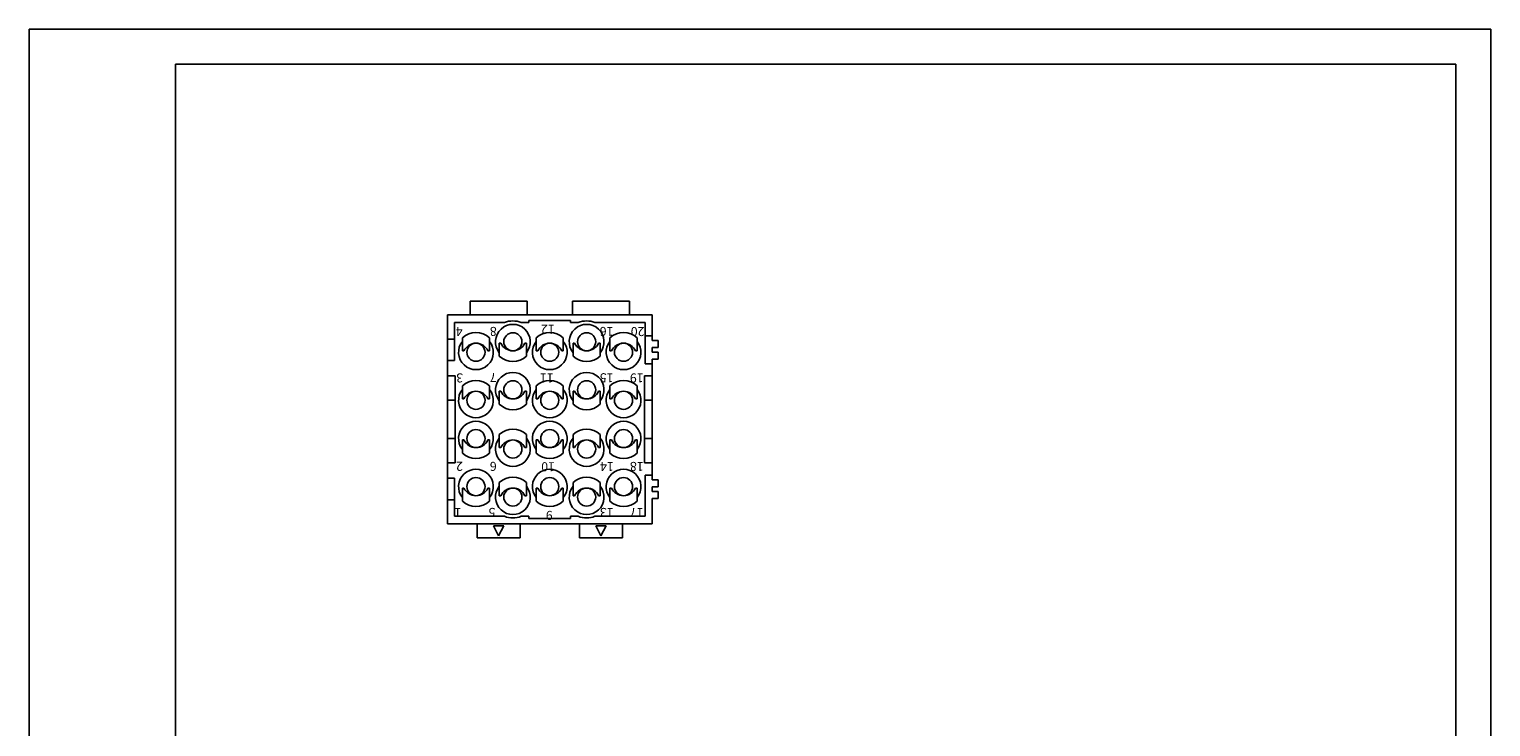
# Model space of a CAD drawing. Units: millimetres. Extents: x -210 to 0, y 0 to 297.
# Drawn here: x -210 to 0, y 197 to 297 of the extents above; entities that cross this region are included whole.
import ezdxf

# ---------------------------------------------------------------- set-up
doc = ezdxf.new("R2010")
doc.units = ezdxf.units.MM
doc.layers.add('1', color=7, linetype='Continuous')
doc.styles.add('CONVERTER_13', font='simplex.shx', dxfattribs={"width": 0.855})

msp = doc.modelspace()

# ---------------------------------------------------------------- linework, layer by layer
at = {"color": 7, "linetype": 'Continuous'}
for p, q in [((-138.45, 257.974), (-146.65, 257.974)), ((-146.65, 257.974), (-146.65, 255.974)), ((-138.45, 255.974), (-138.45, 257.974)), ((-131.95, 257.974), (-131.95, 255.974)), ((-123.75, 257.974), (-131.95, 257.974)), ((-123.75, 255.974), (-123.75, 257.974)), ((-146.65, 255.974), (-149.91, 255.974)), ((-149.91, 255.974), (-149.91, 252.524)), ((-148.91, 254.874), (-141.709, 254.874)), ((-138.45, 255.974), (-146.65, 255.974)), ((-139.311, 254.874), (-138.71, 254.874)), ((-131.95, 255.974), (-138.45, 255.974)), ((-138.211, 255.174), (-132.21, 255.174)), ((-132.21, 255.174), (-132.21, 254.874)), ((-132.21, 254.874), (-131.109, 254.874)), ((-123.75, 255.974), (-131.95, 255.974)), ((-128.711, 254.874), (-121.51, 254.874)), ((-120.51, 255.974), (-123.75, 255.974)), ((-121.51, 254.874), (-121.51, 248.974)), ((-120.51, 255.974), (-120.51, 252.974)), ((-148.91, 252.524), (-149.91, 252.524)), ((-148.91, 249.424), (-148.91, 252.524)), ((-148.91, 252.524), (-148.91, 249.424)), ((-147.76, 252.703), (-147.76, 252.189)), ((-147.76, 252.189), (-147.76, 250.824)), ((-143.86, 252.189), (-143.86, 252.703)), ((-143.86, 250.824), (-143.86, 252.189)), ((-137.16, 252.703), (-137.16, 252.189)), ((-137.16, 252.189), (-137.16, 250.824)), ((-133.26, 252.189), (-133.26, 252.703)), ((-133.26, 250.824), (-133.26, 252.189)), ((-126.56, 252.703), (-126.56, 252.189)), ((-126.56, 252.189), (-126.56, 250.824)), ((-122.66, 252.189), (-122.66, 252.703)), ((-122.66, 250.824), (-122.66, 252.189)), ((-120.51, 252.974), (-121.41, 252.974)), ((-120.51, 252.318), (-120.51, 252.974)), ((-120.51, 252.31), (-119.61, 252.31)), ((-119.61, 252.31), (-119.61, 251.31)), ((-147.76, 250.824), (-147.533, 250.824)), ((-144.087, 250.824), (-143.86, 250.824)), ((-142.46, 251.924), (-142.46, 250.56)), ((-142.233, 251.924), (-142.46, 251.924)), ((-142.46, 250.56), (-142.46, 250.046)), ((-138.56, 251.924), (-138.787, 251.924)), ((-138.56, 250.56), (-138.56, 251.924)), ((-138.56, 250.046), (-138.56, 250.56)), ((-137.16, 250.824), (-136.933, 250.824)), ((-133.487, 250.824), (-133.26, 250.824)), ((-131.86, 251.924), (-131.86, 250.56)), ((-131.633, 251.924), (-131.86, 251.924)), ((-131.86, 250.56), (-131.86, 250.046)), ((-127.96, 251.924), (-128.187, 251.924)), ((-127.96, 251.924), (-127.96, 250.56)), ((-127.96, 250.56), (-127.96, 250.046)), ((-126.56, 250.824), (-126.333, 250.824)), ((-122.887, 250.824), (-122.66, 250.824)), ((-120.51, 250.638), (-120.51, 251.31)), ((-119.61, 251.31), (-120.51, 251.31)), ((-120.51, 250.638), (-119.61, 250.638)), ((-119.61, 250.638), (-119.61, 249.638)), ((-149.91, 249.424), (-148.91, 249.424)), ((-149.91, 247.224), (-149.91, 249.424)), ((-149.91, 249.424), (-149.91, 243.724)), ((-121.51, 248.974), (-120.51, 248.974)), ((-119.61, 249.638), (-120.51, 249.638)), ((-120.51, 249.63), (-120.51, 247.224)), ((-120.51, 248.974), (-120.51, 243.724)), ((-149.91, 234.724), (-149.91, 247.224)), ((-148.81, 247.224), (-149.91, 247.224)), ((-148.81, 234.724), (-148.81, 247.224)), ((-147.76, 245.803), (-147.76, 245.289)), ((-143.86, 245.289), (-143.86, 245.803)), ((-137.16, 245.803), (-137.16, 245.289)), ((-133.26, 245.289), (-133.26, 245.803)), ((-126.56, 245.803), (-126.56, 245.289)), ((-122.66, 245.289), (-122.66, 245.803)), ((-121.61, 247.224), (-121.61, 234.724)), ((-120.51, 247.224), (-121.61, 247.224)), ((-120.51, 247.224), (-120.51, 234.724)), ((-149.91, 243.724), (-149.91, 238.224)), ((-148.91, 243.724), (-149.91, 243.724)), ((-147.76, 245.289), (-147.76, 243.924)), ((-147.76, 243.924), (-147.533, 243.924)), ((-144.087, 243.924), (-143.86, 243.924)), ((-143.86, 243.924), (-143.86, 245.289)), ((-142.233, 245.024), (-142.46, 245.024)), ((-142.46, 245.024), (-142.46, 243.66)), ((-142.46, 243.66), (-142.46, 243.146)), ((-138.56, 245.024), (-138.787, 245.024)), ((-138.56, 243.66), (-138.56, 245.024)), ((-138.56, 243.146), (-138.56, 243.66)), ((-137.16, 245.289), (-137.16, 243.924)), ((-137.16, 243.924), (-136.933, 243.924)), ((-133.487, 243.924), (-133.26, 243.924)), ((-133.26, 243.924), (-133.26, 245.289)), ((-131.633, 245.024), (-131.86, 245.024)), ((-131.86, 245.024), (-131.86, 243.66)), ((-131.86, 243.66), (-131.86, 243.146)), ((-127.96, 245.024), (-128.187, 245.024)), ((-127.96, 243.66), (-127.96, 245.024)), ((-127.96, 243.146), (-127.96, 243.66)), ((-126.56, 245.289), (-126.56, 243.924)), ((-126.56, 243.924), (-126.333, 243.924)), ((-122.887, 243.924), (-122.66, 243.924)), ((-122.66, 243.924), (-122.66, 245.289)), ((-121.51, 243.724), (-120.51, 243.724)), ((-120.51, 243.724), (-120.51, 238.224)), ((-149.91, 238.224), (-148.91, 238.224)), ((-149.91, 238.224), (-149.91, 232.524)), ((-147.533, 238.024), (-147.76, 238.024)), ((-147.76, 238.024), (-147.76, 236.66)), ((-143.86, 238.024), (-144.087, 238.024)), ((-143.86, 236.66), (-143.86, 238.024)), ((-142.46, 238.803), (-142.46, 238.289)), ((-142.46, 238.289), (-142.46, 236.924)), ((-138.56, 238.289), (-138.56, 238.803)), ((-138.56, 236.924), (-138.56, 238.289)), ((-137.16, 238.024), (-137.16, 236.66)), ((-136.933, 238.024), (-137.16, 238.024)), ((-133.26, 238.024), (-133.487, 238.024)), ((-133.26, 236.66), (-133.26, 238.024)), ((-131.86, 238.803), (-131.86, 238.289)), ((-131.86, 238.289), (-131.86, 236.924)), ((-127.96, 238.289), (-127.96, 238.803)), ((-127.96, 236.924), (-127.96, 238.289)), ((-126.333, 238.024), (-126.56, 238.024)), ((-126.56, 238.024), (-126.56, 236.66)), ((-122.66, 238.024), (-122.887, 238.024)), ((-122.66, 236.66), (-122.66, 238.024)), ((-121.51, 238.224), (-120.51, 238.224)), ((-120.51, 232.974), (-120.51, 238.224)), ((-147.76, 236.66), (-147.76, 236.146)), ((-143.86, 236.146), (-143.86, 236.66)), ((-142.46, 236.924), (-142.233, 236.924)), ((-138.787, 236.924), (-138.56, 236.924)), ((-137.16, 236.66), (-137.16, 236.146)), ((-133.26, 236.146), (-133.26, 236.66)), ((-131.86, 236.924), (-131.633, 236.924)), ((-128.187, 236.924), (-127.96, 236.924)), ((-126.56, 236.66), (-126.56, 236.146)), ((-122.66, 236.146), (-122.66, 236.66)), ((-149.91, 234.724), (-148.81, 234.724)), ((-149.91, 232.524), (-149.91, 234.724)), ((-121.61, 234.724), (-120.51, 234.724)), ((-120.51, 234.724), (-120.51, 232.318)), ((-148.91, 232.524), (-149.91, 232.524)), ((-148.91, 229.424), (-148.91, 232.524)), ((-148.91, 229.424), (-148.91, 232.524)), ((-147.76, 231.124), (-147.76, 229.76)), ((-147.533, 231.124), (-147.76, 231.124)), ((-143.86, 231.124), (-144.087, 231.124)), ((-143.86, 229.76), (-143.86, 231.124)), ((-142.46, 231.903), (-142.46, 231.389)), ((-142.46, 231.389), (-142.46, 230.024)), ((-138.56, 231.389), (-138.56, 231.903)), ((-138.56, 230.024), (-138.56, 231.389)), ((-137.16, 231.124), (-137.16, 229.76)), ((-136.933, 231.124), (-137.16, 231.124)), ((-133.26, 231.124), (-133.487, 231.124)), ((-133.26, 229.76), (-133.26, 231.124)), ((-131.86, 231.903), (-131.86, 231.389)), ((-131.86, 231.389), (-131.86, 230.024)), ((-127.96, 231.389), (-127.96, 231.903)), ((-127.96, 230.024), (-127.96, 231.389)), ((-126.56, 231.124), (-126.56, 229.76)), ((-126.333, 231.124), (-126.56, 231.124)), ((-122.66, 231.124), (-122.887, 231.124)), ((-122.66, 229.76), (-122.66, 231.124)), ((-121.51, 232.974), (-120.51, 232.974)), ((-121.51, 232.974), (-121.51, 227.074)), ((-120.51, 232.31), (-119.61, 232.31)), ((-120.51, 230.638), (-120.51, 231.31)), ((-119.61, 231.31), (-120.51, 231.31)), ((-119.61, 232.31), (-119.61, 231.31)), ((-149.91, 229.424), (-148.91, 229.424)), ((-147.76, 229.76), (-147.76, 229.246)), ((-143.86, 229.246), (-143.86, 229.76)), ((-142.46, 230.024), (-142.233, 230.024)), ((-138.787, 230.024), (-138.56, 230.024)), ((-137.16, 229.76), (-137.16, 229.246)), ((-133.26, 229.246), (-133.26, 229.76)), ((-131.86, 230.024), (-131.633, 230.024)), ((-128.187, 230.024), (-127.96, 230.024)), ((-126.56, 229.76), (-126.56, 229.246)), ((-122.66, 229.246), (-122.66, 229.76)), ((-120.51, 230.638), (-119.61, 230.638)), ((-119.61, 229.638), (-120.51, 229.638)), ((-120.51, 228.974), (-120.51, 229.63)), ((-120.51, 225.974), (-120.51, 228.974)), ((-119.61, 230.638), (-119.61, 229.638)), ((-141.709, 227.074), (-148.91, 227.074)), ((-138.71, 227.074), (-139.311, 227.074)), ((-131.109, 227.074), (-132.21, 227.074)), ((-132.21, 226.774), (-132.21, 227.074)), ((-121.51, 227.074), (-128.711, 227.074)), ((-145.65, 225.974), (-149.91, 225.974)), ((-145.65, 225.974), (-145.65, 223.974)), ((-139.45, 225.974), (-145.65, 225.974)), ((-143.3, 225.674), (-142.55, 224.274)), ((-141.8, 225.674), (-143.3, 225.674)), ((-142.55, 224.274), (-141.8, 225.674)), ((-139.45, 223.974), (-139.45, 225.974)), ((-130.95, 225.974), (-139.45, 225.974)), ((-138.211, 226.774), (-132.21, 226.774)), ((-130.95, 225.974), (-130.95, 223.974)), ((-124.75, 225.974), (-130.95, 225.974)), ((-127.1, 225.674), (-128.6, 225.674)), ((-128.6, 225.674), (-127.85, 224.274)), ((-127.85, 224.274), (-127.1, 225.674)), ((-124.75, 223.974), (-124.75, 225.974)), ((-120.51, 225.974), (-124.75, 225.974)), ((-145.65, 223.974), (-139.45, 223.974)), ((-130.95, 223.974), (-124.75, 223.974))]:
    msp.add_line(p, q, dxfattribs=at)
for centre in [(-140.51, 252.124), (-129.91, 252.124), (-145.81, 250.624), (-135.21, 250.624), (-124.61, 250.624), (-140.51, 245.224), (-129.91, 245.224), (-145.81, 243.724), (-135.21, 243.724), (-124.61, 243.724), (-145.81, 238.224), (-135.21, 238.224), (-124.61, 238.224), (-140.51, 236.724), (-129.91, 236.724), (-145.81, 231.324), (-140.51, 229.824), (-135.21, 231.324), (-129.91, 229.824), (-124.61, 231.324)]:
    msp.add_circle(centre, 1.3, dxfattribs=at)
for centre, radius, start, end in [((-140.51, 252.124), 2.5, 321.26058, 218.73942), ((-140.51, 252.124), 3, 66.44354, 113.55646), ((-129.91, 252.124), 2.5, 321.26058, 218.73942), ((-129.91, 252.124), 3, 66.44354, 113.55646), ((-145.81, 250.624), 2.5, 141.26058, 38.73942), ((-145.81, 250.624), 2.85, 46.82645, 133.17355), ((-135.21, 250.624), 2.5, 141.26058, 38.73942), ((-135.21, 250.624), 2.85, 46.82645, 133.17355), ((-124.61, 250.624), 2.5, 141.26058, 38.73942), ((-124.61, 250.624), 2.85, 46.82645, 133.17355), ((-145.81, 250.024), 1.9, 24.90106, 155.09894), ((-140.51, 252.124), 2.85, 226.82645, 313.17355), ((-140.51, 252.724), 1.9, 204.90106, 335.09894), ((-135.21, 250.024), 1.9, 24.90106, 155.09894), ((-129.91, 252.124), 2.85, 226.82645, 313.17355), ((-129.91, 252.724), 1.9, 204.90106, 335.09894), ((-124.61, 250.024), 1.9, 24.90106, 155.09894), ((-145.81, 243.724), 2.85, 46.82645, 133.17355), ((-140.51, 245.224), 2.5, 321.26058, 218.73942), ((-135.21, 243.724), 2.85, 46.82645, 133.17355), ((-129.91, 245.224), 2.5, 321.26058, 218.73942), ((-124.61, 243.724), 2.85, 46.82645, 133.17355), ((-145.81, 243.724), 2.5, 141.26058, 38.73942), ((-145.81, 243.124), 1.9, 24.90106, 155.09894), ((-140.51, 245.824), 1.9, 204.90106, 335.09894), ((-135.21, 243.724), 2.5, 141.26058, 38.73942), ((-135.21, 243.124), 1.9, 24.90106, 155.09894), ((-129.91, 245.824), 1.9, 204.90106, 335.09894), ((-124.61, 243.724), 2.5, 141.26058, 38.73942), ((-124.61, 243.124), 1.9, 24.90106, 155.09894), ((-140.51, 245.224), 2.85, 226.82645, 313.17355), ((-129.91, 245.224), 2.85, 226.82645, 313.17355), ((-145.81, 238.224), 2.5, 321.26058, 218.73942), ((-140.51, 236.724), 2.85, 46.82645, 133.17355), ((-135.21, 238.224), 2.5, 321.26058, 218.73942), ((-129.91, 236.724), 2.85, 46.82645, 133.17355), ((-124.61, 238.224), 2.5, 321.26058, 218.73942), ((-145.81, 238.824), 1.9, 204.90106, 335.09894), ((-140.51, 236.724), 2.5, 141.26058, 38.73942), ((-140.51, 236.124), 1.9, 24.90106, 155.09894), ((-135.21, 238.824), 1.9, 204.90106, 335.09894), ((-129.91, 236.724), 2.5, 141.26058, 38.73942), ((-129.91, 236.124), 1.9, 24.90106, 155.09894), ((-124.61, 238.824), 1.9, 204.90106, 335.09894), ((-145.81, 238.224), 2.85, 226.82645, 313.17355), ((-135.21, 238.224), 2.85, 226.82645, 313.17355), ((-124.61, 238.224), 2.85, 226.82645, 313.17355), ((-145.81, 231.324), 2.5, 321.26058, 218.73942), ((-135.21, 231.324), 2.5, 321.26058, 218.73942), ((-124.61, 231.324), 2.5, 321.26058, 218.73942), ((-145.81, 231.924), 1.9, 204.90106, 335.09894), ((-140.51, 229.824), 2.5, 141.26058, 38.73942), ((-140.51, 229.824), 2.85, 46.82645, 133.17355), ((-140.51, 229.224), 1.9, 24.90106, 155.09894), ((-135.21, 231.924), 1.9, 204.90106, 335.09894), ((-129.91, 229.824), 2.5, 141.26058, 38.73942), ((-129.91, 229.824), 2.85, 46.82645, 133.17355), ((-129.91, 229.224), 1.9, 24.90106, 155.09894), ((-124.61, 231.924), 1.9, 204.90106, 335.09894), ((-145.81, 231.324), 2.85, 226.82645, 313.17355), ((-135.21, 231.324), 2.85, 226.82645, 313.17355), ((-124.61, 231.324), 2.85, 226.82645, 313.17355), ((-140.51, 229.824), 3, 246.44354, 293.55646), ((-129.91, 229.824), 3, 246.44354, 293.55646)]:
    msp.add_arc(centre, radius, start, end, dxfattribs=at)
at = {"layer": '1', "color": 7, "linetype": 'Continuous'}
for p, q in [((-210, 297), (-210, 0)), ((0, 297), (-210, 297)), ((0, 0), (0, 297)), ((-5, 292), (-189, 292)), ((-189, 292), (-189, 5)), ((-5, 5), (-5, 292)), ((-148.91, 254.874), (-148.91, 252.524)), ((-138.71, 254.874), (-138.211, 254.874)), ((-138.211, 254.874), (-138.211, 255.174)), ((-149.91, 252.524), (-149.91, 249.424)), ((-149.91, 232.524), (-149.91, 229.424)), ((-149.91, 225.974), (-149.91, 229.424)), ((-148.91, 227.074), (-148.91, 229.424)), ((-138.71, 227.074), (-138.211, 227.074)), ((-138.211, 227.074), (-138.211, 226.774))]:
    msp.add_line(p, q, dxfattribs=at)

# ---------------------------------------------------------------- texts
at = {"layer": '1', "color": 7, "char_height": 1.3, "attachment_point": 7, "rotation": 180, "line_spacing_factor": 1.320528, "style": 'CONVERTER_13'}
for s, insert in [('4', (-147.724, 254.671)), ('8', (-142.826, 254.661)), ('12', (-134.479, 254.972)), ('16', (-126.053, 254.665)), ('20', (-121.599, 254.652)), ('3', (-147.661, 247.99)), ('7', (-142.844, 248.04)), ('11', (-134.645, 247.978)), ('15', (-126.05, 248.009)), ('19', (-121.724, 247.99)), ('2', (-147.695, 235.3)), ('6', (-142.833, 235.292)), ('10', (-134.464, 235.238)), ('14', (-126.009, 235.27)), ('18', (-121.714, 235.275)), ('1', (-147.916, 228.679)), ('5', (-143.019, 228.674)), ('9', (-134.785, 228.253)), ('13', (-126.035, 228.673)), ('17', (-121.731, 228.65))]:
    msp.add_mtext(s, dxfattribs=dict(at, insert=insert))

doc.saveas('drawing.dxf')
